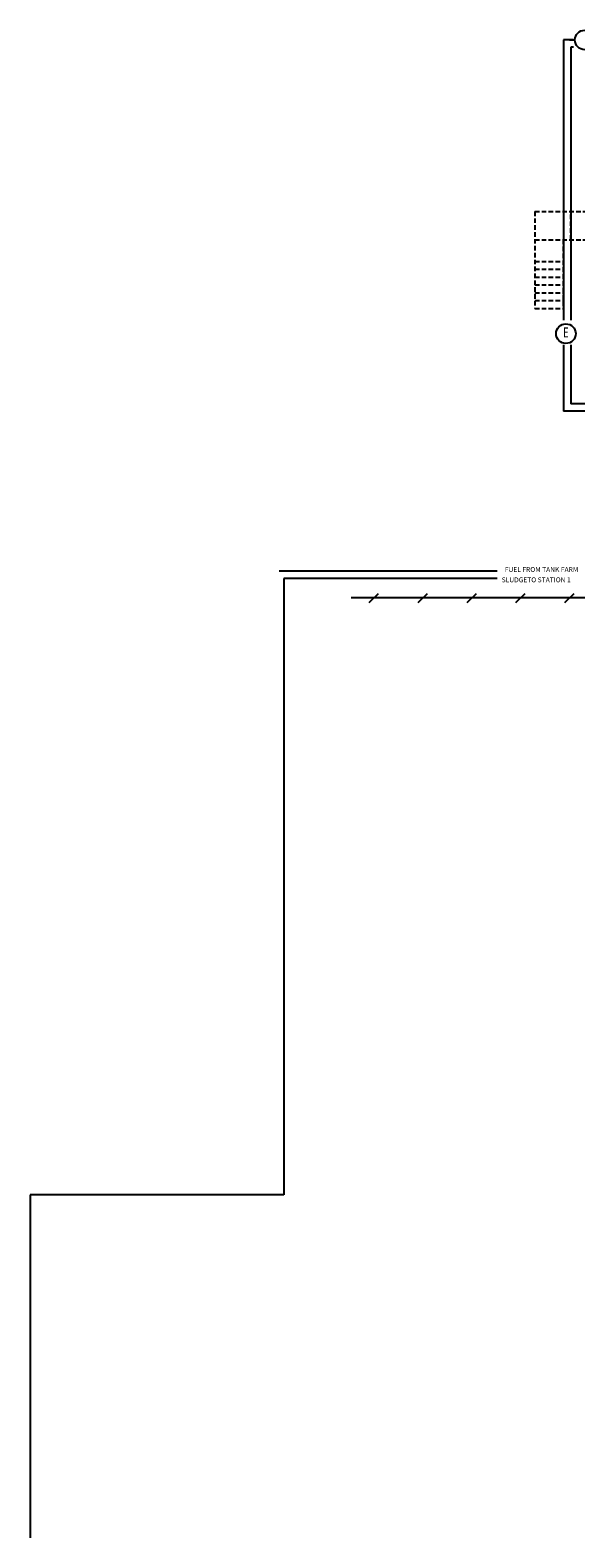
# Model space of a CAD drawing. Extents: x 936 to 52861, y -21406 to 11446.
# Drawn here: x 936 to 12089, y -21406 to 9393 of the extents above; entities that cross this region are included whole.
import ezdxf
from ezdxf.enums import TextEntityAlignment as Align

# ---------------------------------------------------------------- set-up
doc = ezdxf.new("R2010")
doc.units = 0
doc.header["$LTSCALE"] = 50
doc.header["$MEASUREMENT"] = 0
doc.linetypes.add('CENTER2', pattern=[16.875, 11.25, -1.875, 1.875, -1.875])
doc.linetypes.add('HIDDEN2', pattern=[2.8125, 1.875, -0.9375])
for name, color, linetype in [('CONCRETE', 20, 'CONTINUOUS'), ('GRID', 6, 'CENTER2'), ('HATCH', 7, 'CONTINUOUS'), ('HIDDEN1', 11, 'HIDDEN2'), ('PLAN$0$DIM', 2, 'CONTINUOUS'), ('SMALL-PIPING', 4, 'CONTINUOUS'), ('SUPPORTS', 6, 'CONTINUOUS')]:
    doc.layers.add(name, color=color, linetype=linetype)
doc.styles.add('8DINB', font='simplex.shx', dxfattribs={"width": 0.7, "height": 0.2})
doc.styles.add('SIMPLEX', font='simplex.shx')

msp = doc.modelspace()

# ---------------------------------------------------------------- linework, layer by layer
at = {"layer": 'CONCRETE', "color": 7, "linetype": 'CONTINUOUS'}
for p, q in [((11834, 9193), (11834, 3470)), ((12042, 9193), (11834, 9193)), ((11984, 9043), (11984, 3470)), ((12042, 9043), (11984, 9043)), ((11834, 2965), (11834, 1608)), ((11984, 2965), (11984, 1758)), ((27013, 1608), (11834, 1608)), ((27013, 1758), (11984, 1758))]:
    msp.add_line(p, q, dxfattribs=at)
at = {"layer": 'GRID'}
msp.add_line((11961, 9193), (12069, 9193), dxfattribs=at)
at = {"layer": 'GRID', "color": 2, "linetype": 'CONTINUOUS'}
for centre in [(12269, 9193), (11885, 3193)]:
    msp.add_circle(centre, 200, dxfattribs=at)
at = {"layer": 'HATCH', "color": 0}
for p, q in [((7865, -2302), (8055, -2113)), ((7865, -2302), (8055, -2113)), ((7865, -2302), (8055, -2113)), ((7865, -2302), (8055, -2113)), ((7865, -2302), (8055, -2113)), ((7865, -2302), (8055, -2113)), ((7865, -2302), (8055, -2113)), ((7865, -2302), (8055, -2113)), ((7865, -2302), (8055, -2113)), ((7865, -2302), (8055, -2113)), ((7865, -2302), (8055, -2113)), ((7865, -2302), (8055, -2113)), ((8865, -2302), (9055, -2113)), ((8865, -2302), (9055, -2113)), ((8865, -2302), (9055, -2113)), ((8865, -2302), (9055, -2113)), ((8865, -2302), (9055, -2113)), ((8865, -2302), (9055, -2113)), ((8865, -2302), (9055, -2113)), ((8865, -2302), (9055, -2113)), ((8865, -2302), (9055, -2113)), ((8865, -2302), (9055, -2113)), ((8865, -2302), (9055, -2113)), ((8865, -2302), (9055, -2113)), ((9865, -2302), (10055, -2113)), ((9865, -2302), (10055, -2113)), ((9865, -2302), (10055, -2113)), ((9865, -2302), (10055, -2113)), ((9865, -2302), (10055, -2113)), ((9865, -2302), (10055, -2113)), ((9865, -2302), (10055, -2113)), ((9865, -2302), (10055, -2113)), ((9865, -2302), (10055, -2113)), ((9865, -2302), (10055, -2113)), ((9865, -2302), (10055, -2113)), ((9865, -2302), (10055, -2113)), ((10865, -2302), (11055, -2113)), ((10865, -2302), (11055, -2113)), ((10865, -2302), (11055, -2113)), ((10865, -2302), (11055, -2113)), ((10865, -2302), (11055, -2113)), ((10865, -2302), (11055, -2113)), ((10865, -2302), (11055, -2113)), ((10865, -2302), (11055, -2113)), ((10865, -2302), (11055, -2113)), ((10865, -2302), (11055, -2113)), ((10865, -2302), (11055, -2113)), ((10865, -2302), (11055, -2113)), ((11865, -2302), (12055, -2113)), ((11865, -2302), (12055, -2113)), ((11865, -2302), (12055, -2113)), ((11865, -2302), (12055, -2113)), ((11865, -2302), (12055, -2113)), ((11865, -2302), (12055, -2113)), ((11865, -2302), (12055, -2113)), ((11865, -2302), (12055, -2113)), ((11865, -2302), (12055, -2113)), ((11865, -2302), (12055, -2113)), ((11865, -2302), (12055, -2113)), ((11865, -2302), (12055, -2113))]:
    msp.add_line(p, q, dxfattribs=at)
at = {"layer": 'HIDDEN1'}
for p, q in [((11250, 5688), (11250, 3710)), ((11250, 5688), (12946, 5688)), ((11986, 5112), (11986, 5688)), ((11250, 5112), (12946, 5112)), ((11826, 5112), (11826, 3710)), ((11250, 4670), (11826, 4670)), ((11250, 4510), (11826, 4510)), ((11250, 4350), (11826, 4350)), ((11250, 4190), (11826, 4190)), ((11250, 4030), (11826, 4030)), ((11250, 3870), (11826, 3870)), ((11250, 3710), (11826, 3710))]:
    msp.add_line(p, q, dxfattribs=at)
at = {"layer": 'SMALL-PIPING'}
for p, q in [((10478, -1659), (6026, -1659)), ((10478, -1809), (6118, -1809))]:
    msp.add_line(p, q, dxfattribs=at)
at = {"layer": 'SUPPORTS'}
for p, q in [((6118, -1809), (6118, -14396)), ((27759, -2204), (7500, -2204)), ((6118, -14396), (936, -14396)), ((936, -14396), (936, -21406))]:
    msp.add_line(p, q, dxfattribs=at)

# ---------------------------------------------------------------- texts
at = {"layer": 'GRID', "color": 2, "linetype": 'CONTINUOUS', "style": '8DINB', "width": 0.7}
msp.add_text('E', height=200, dxfattribs=at).set_placement((11885, 3193), align=Align.MIDDLE)
at = {"layer": 'PLAN$0$DIM', "color": 7, "style": 'SIMPLEX'}
for s, p in [(' SLUDGETO STATION 1', (10543, -1886)), ('FUEL FROM TANK FARM', (10637, -1675))]:
    msp.add_text(s, height=100, dxfattribs=at).set_placement(p)

doc.saveas('drawing.dxf')
